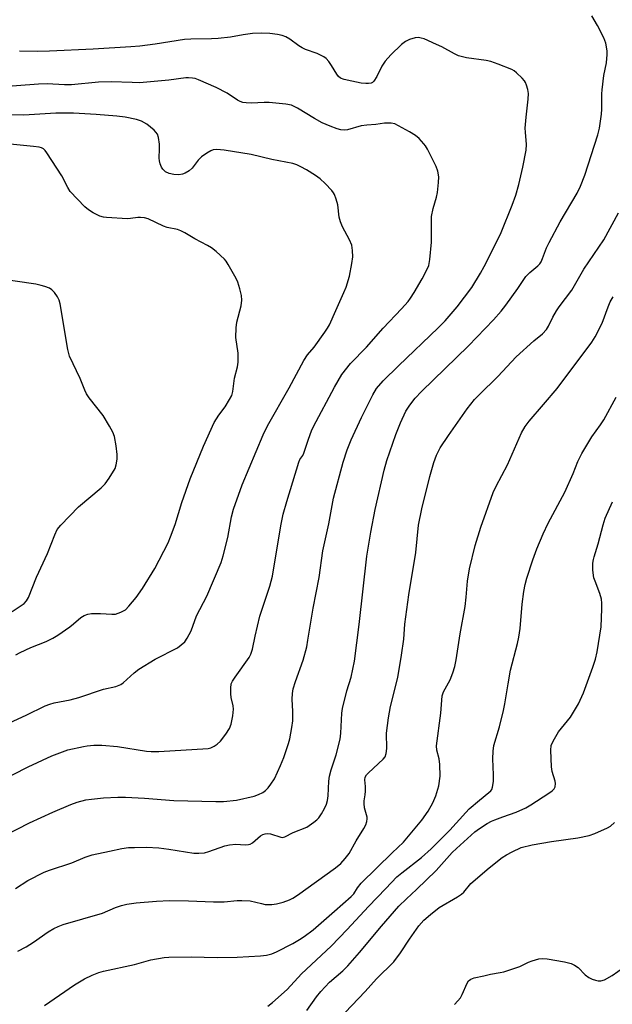
# Model space of a CAD drawing. Units: inches. Extents: x 1189770 to 1195770, y 549456 to 553456.
# Drawn here: x 1194637 to 1194817, y 550593 to 550892 of the extents above; entities that cross this region are included whole.
import ezdxf

# ---------------------------------------------------------------- set-up
doc = ezdxf.new("R2010")
doc.units = ezdxf.units.IN
doc.header["$MEASUREMENT"] = 0
doc.layers.add('Undefined', color=1, linetype='Continuous')

msp = doc.modelspace()

# ---------------------------------------------------------------- linework, layer by layer
at = {"layer": 'Undefined'}
for points, elevation in [([(1194635.84, 550628.4), (1194639.6, 550630.78), (1194644.55, 550633.31), (1194646.15, 550633.92), (1194652.88, 550636.19), (1194656.95, 550637.87), (1194659.06, 550638.55), (1194664.27, 550639.73), (1194668.07, 550640.49), (1194670.1, 550640.75), (1194671.88, 550640.83), (1194675.47, 550640.85), (1194679.23, 550640.66), (1194682.33, 550640.28), (1194689.88, 550639.12), (1194691.33, 550639.05), (1194693.05, 550639.19), (1194694.41, 550639.54), (1194699.28, 550641.28), (1194700.66, 550641.64), (1194702.58, 550641.81), (1194705.4, 550641.57), (1194706.42, 550641.67), (1194706.92, 550641.85), (1194707.64, 550642.24), (1194710.03, 550644.36), (1194710.75, 550644.73), (1194711.52, 550644.96), (1194712.29, 550645.02), (1194713.04, 550644.91), (1194716.22, 550643.93), (1194716.76, 550643.87), (1194717.41, 550643.98), (1194719.98, 550645.29), (1194724.15, 550646.94), (1194726.25, 550648.42), (1194727.13, 550649.15), (1194727.72, 550649.77), (1194728.56, 550651), (1194729.44, 550652.56), (1194730.02, 550653.92), (1194730.38, 550655.03), (1194730.59, 550656.49), (1194730.77, 550660.93), (1194730.95, 550662.36), (1194731.46, 550664.32), (1194732.96, 550668.84), (1194734.24, 550673.66), (1194734.44, 550675.38), (1194734.73, 550681.49), (1194734.89, 550682.94), (1194736.26, 550688.25), (1194737.55, 550692.42), (1194738.52, 550697.24), (1194739.94, 550708.37), (1194742.28, 550729.01), (1194743.48, 550736.27), (1194744.84, 550743.21), (1194747.52, 550755.12), (1194748.37, 550758.05), (1194751.03, 550765.87), (1194752.49, 550769.47), (1194754.15, 550772.94), (1194755.28, 550774.78), (1194756.94, 550776.89), (1194758.85, 550778.92), (1194773.14, 550792.73), (1194780.64, 550800.6), (1194782.95, 550803.24), (1194784.41, 550805.09), (1194788.09, 550810.1), (1194790.45, 550813.73), (1194791.64, 550814.96), (1194794.13, 550816.97), (1194794.69, 550817.58), (1194795.08, 550818.19), (1194795.54, 550819.2), (1194796.74, 550822.46), (1194797.52, 550824.06), (1194800.92, 550830.37), (1194806.03, 550839.06), (1194807.06, 550841.17), (1194808.36, 550844.5), (1194812.29, 550856.73), (1194812.81, 550858.73), (1194813.43, 550862.99), (1194813.54, 550864.43), (1194813.54, 550869.1), (1194813.61, 550870.27), (1194814.15, 550874.65), (1194814.9, 550878.48), (1194815.11, 550881.02), (1194815.11, 550882.15), (1194814.71, 550884.41), (1194814.11, 550886.05), (1194812.19, 550889.77), (1194810.45, 550892.76)], 492), ([(1194632.39, 550644.34), (1194640.03, 550648.25), (1194647.08, 550651.45), (1194652.57, 550653.81), (1194654.53, 550654.51), (1194657.12, 550655.21), (1194658.82, 550655.46), (1194662.51, 550655.82), (1194666.8, 550656.03), (1194669.11, 550656.06), (1194674.9, 550655.76), (1194683.75, 550655.04), (1194696.5, 550654.73), (1194698.83, 550654.74), (1194702.74, 550655.18), (1194708.15, 550656.38), (1194709.47, 550656.84), (1194710.72, 550657.41), (1194711.61, 550658.06), (1194712.38, 550658.85), (1194713.21, 550659.96), (1194714.26, 550661.62), (1194716.17, 550665.6), (1194717.16, 550668.07), (1194718.57, 550672.3), (1194718.97, 550673.73), (1194719.6, 550677.16), (1194719.89, 550679.18), (1194719.89, 550681.98), (1194719.63, 550685.74), (1194719.74, 550687.47), (1194719.95, 550688.88), (1194720.63, 550691.07), (1194722.99, 550697.52), (1194724.05, 550701.63), (1194724.44, 550703.58), (1194726.04, 550713.31), (1194727.81, 550722.61), (1194728.97, 550730.66), (1194730.73, 550738.83), (1194732.2, 550746.59), (1194735.13, 550757.56), (1194736.3, 550761.27), (1194737.52, 550764.29), (1194740.71, 550771.07), (1194744.07, 550777.92), (1194745.19, 550779.84), (1194747.26, 550782.15), (1194751.83, 550786.74), (1194763.89, 550798.18), (1194766.04, 550800.38), (1194769.67, 550804.63), (1194774.08, 550810.42), (1194776.7, 550814.75), (1194777.82, 550816.81), (1194781.83, 550824.73), (1194782.96, 550827.14), (1194786.34, 550835.34), (1194787.44, 550838.43), (1194788.37, 550841.64), (1194789.6, 550846.89), (1194790.59, 550852.04), (1194790.62, 550853.72), (1194790.33, 550857.54), (1194790.3, 550858.7), (1194790.59, 550862.07), (1194791.22, 550867.54), (1194791.25, 550869.25), (1194791.05, 550870.38), (1194790.68, 550871.76), (1194790.38, 550872.55), (1194790.1, 550873.03), (1194789.35, 550873.89), (1194787.65, 550875.49), (1194786.97, 550876.03), (1194786.22, 550876.47), (1194782.12, 550878.11), (1194779.9, 550878.89), (1194778.48, 550879.17), (1194772.47, 550880.05), (1194770.11, 550880.65), (1194768.81, 550881.23), (1194764.98, 550883.31), (1194763.4, 550884.07), (1194759.61, 550885.74), (1194758.78, 550886.01), (1194757.97, 550886.15), (1194756.88, 550886.06), (1194755.25, 550885.52), (1194753.95, 550884.93), (1194752.77, 550884.07), (1194749.53, 550880.96), (1194747.81, 550878.98), (1194746.82, 550877.52), (1194745.35, 550874.4), (1194744.42, 550872.93), (1194744.02, 550872.57), (1194743.55, 550872.37), (1194742.77, 550872.23), (1194741.93, 550872.21), (1194740.53, 550872.36), (1194737.73, 550872.92), (1194735.4, 550873.46), (1194734.32, 550873.85), (1194733.68, 550874.36), (1194733.16, 550875.02), (1194731.57, 550877.74), (1194730.74, 550878.93), (1194729.98, 550879.78), (1194729.3, 550880.3), (1194727.23, 550881.32), (1194723.69, 550882.56), (1194722.65, 550883.01), (1194721.68, 550883.64), (1194718.92, 550885.69), (1194717.7, 550886.38), (1194716.61, 550886.76), (1194715.22, 550887.11), (1194712.9, 550887.34), (1194710.26, 550887.45), (1194707.68, 550887.38), (1194704.83, 550887.02), (1194701, 550886.31), (1194697.26, 550885.92), (1194695.21, 550885.79), (1194688.91, 550885.66), (1194686.98, 550885.53), (1194678.09, 550884.2), (1194673.45, 550883.59), (1194670.78, 550883.34), (1194659.35, 550882.62), (1194646.13, 550882), (1194642.46, 550881.96), (1194636.98, 550882.02)], 490), ([(1194630.47, 550660.61), (1194639.69, 550665.21), (1194646.86, 550668.57), (1194651.7, 550670.33), (1194656.44, 550671.43), (1194657.57, 550671.6), (1194659.58, 550671.76), (1194661.93, 550671.75), (1194666.69, 550671.34), (1194675.54, 550670), (1194676.96, 550669.9), (1194679.2, 550669.92), (1194694.19, 550670.82), (1194695.02, 550671.02), (1194696.05, 550671.46), (1194696.91, 550672.08), (1194697.89, 550673.01), (1194699.52, 550675.13), (1194700.65, 550676.85), (1194701.12, 550678.18), (1194701.65, 550680.69), (1194701.89, 550682.65), (1194701.76, 550683.75), (1194701.2, 550686.24), (1194701.04, 550687.35), (1194701.02, 550689.05), (1194701.22, 550690.41), (1194701.57, 550691.17), (1194702.35, 550692.39), (1194706.61, 550698.31), (1194707.12, 550699.32), (1194707.63, 550700.9), (1194708.4, 550704.81), (1194709.88, 550710.9), (1194712.84, 550719.97), (1194713.66, 550723), (1194716.21, 550738.27), (1194716.93, 550741.74), (1194718.01, 550745.61), (1194721.66, 550757.54), (1194722, 550758.33), (1194722.86, 550759.52), (1194723.22, 550760.24), (1194724.62, 550764.53), (1194725.56, 550766.97), (1194726.15, 550768.28), (1194732.44, 550780.23), (1194734.7, 550784.11), (1194737.34, 550787.39), (1194742.23, 550792.35), (1194747.21, 550798.12), (1194752.83, 550803.98), (1194754.81, 550806.15), (1194755.56, 550807.16), (1194756.66, 550808.93), (1194759.08, 550813.04), (1194760.28, 550815.34), (1194761.03, 550817.13), (1194761.39, 550818.96), (1194761.9, 550824.19), (1194761.86, 550831.9), (1194762.34, 550834.41), (1194763.35, 550837.82), (1194763.69, 550839.26), (1194764.02, 550842.23), (1194764.07, 550844.01), (1194763.75, 550845.73), (1194763.27, 550847.1), (1194760.63, 550852.31), (1194760.03, 550853.31), (1194759.51, 550854.01), (1194758.14, 550855.53), (1194757.06, 550856.49), (1194755.26, 550857.56), (1194750.78, 550859.97), (1194749.68, 550860.25), (1194747.67, 550860.26), (1194745, 550859.8), (1194742.27, 550859.63), (1194740.61, 550859.42), (1194736.47, 550858.17), (1194735.46, 550858.09), (1194734.42, 550858.19), (1194733.34, 550858.5), (1194731.2, 550859.29), (1194728.71, 550860.37), (1194726.47, 550861.59), (1194721.27, 550864.77), (1194719.48, 550865.64), (1194717.74, 550865.97), (1194712.69, 550866.5), (1194711.21, 550866.51), (1194707.36, 550866.28), (1194705.72, 550866.36), (1194704.66, 550866.53), (1194703.85, 550866.8), (1194703.09, 550867.16), (1194699.99, 550869.27), (1194696.63, 550870.98), (1194691.32, 550873.32), (1194690.24, 550873.71), (1194689.41, 550873.89), (1194688.29, 550873.96), (1194687.43, 550873.92), (1194682.23, 550873.2), (1194673.35, 550872.49), (1194671.14, 550872.5), (1194664.81, 550872.75), (1194660.98, 550872.61), (1194652.77, 550871.81), (1194650.71, 550871.81), (1194645.36, 550872.12), (1194642.75, 550872.04), (1194628.02, 550870.94)], 488), ([(1194631.38, 550677.39), (1194639.01, 550680.88), (1194644.82, 550683.68), (1194646.17, 550684.25), (1194647.57, 550684.65), (1194652.33, 550685.57), (1194655.03, 550686.21), (1194662.46, 550688.73), (1194666.17, 550689.58), (1194667.27, 550689.92), (1194667.74, 550690.17), (1194668.46, 550690.69), (1194671.78, 550693.72), (1194673.19, 550694.8), (1194678.14, 550697.88), (1194684.9, 550701.33), (1194686.05, 550702.14), (1194687.08, 550703.09), (1194687.88, 550704.22), (1194689.03, 550706.47), (1194690.68, 550710.93), (1194693.84, 550716.96), (1194698.13, 550727.18), (1194698.75, 550729.13), (1194700.21, 550734.75), (1194701.25, 550741.01), (1194701.89, 550743.29), (1194704.54, 550750.7), (1194710.86, 550765.79), (1194712.22, 550768.52), (1194718.71, 550780), (1194723.23, 550788.29), (1194724.35, 550790), (1194726.32, 550792.4), (1194729.55, 550796.93), (1194730.38, 550798.13), (1194730.95, 550799.14), (1194732.86, 550803.51), (1194735.35, 550808.89), (1194735.99, 550810.52), (1194737.01, 550813.85), (1194737.75, 550817.66), (1194738.02, 550819.7), (1194737.96, 550821.64), (1194737.71, 550823.28), (1194737.04, 550824.91), (1194734.89, 550828.77), (1194734.27, 550830.35), (1194733.91, 550831.72), (1194733.49, 550835.51), (1194733, 550837.23), (1194732.48, 550838.62), (1194732.21, 550839.13), (1194731.69, 550839.83), (1194729.65, 550841.97), (1194728.16, 550843.4), (1194726.74, 550844.41), (1194724.02, 550846.08), (1194722.32, 550847.01), (1194721.08, 550847.58), (1194719.81, 550847.99), (1194713.47, 550849.25), (1194707.19, 550850.68), (1194699.02, 550852.03), (1194696.81, 550852.22), (1194695.75, 550852.12), (1194694.99, 550851.82), (1194693.78, 550851.1), (1194692.13, 550849.98), (1194691.14, 550849.02), (1194689.35, 550846.58), (1194688.46, 550845.83), (1194687.22, 550845.06), (1194686.42, 550844.74), (1194685.28, 550844.56), (1194683.8, 550844.69), (1194682.34, 550845), (1194681.32, 550845.5), (1194680.5, 550846.24), (1194680.06, 550846.87), (1194679.66, 550847.92), (1194679.45, 550848.79), (1194679.35, 550849.66), (1194679.48, 550852.48), (1194679.42, 550853.89), (1194679.18, 550855.85), (1194678.86, 550856.88), (1194678.39, 550857.52), (1194677.8, 550858.1), (1194675.63, 550859.89), (1194673.99, 550860.87), (1194672.49, 550861.35), (1194669.02, 550862.05), (1194666.51, 550862.37), (1194660.22, 550862.88), (1194653.35, 550863.25), (1194648.08, 550863.27), (1194638.35, 550862.69), (1194624.86, 550862.73)], 486), ([(1194635.93, 550699.16), (1194637.24, 550699.84), (1194640.49, 550701.34), (1194645.06, 550703.19), (1194647.17, 550704.2), (1194648.67, 550705.11), (1194652.25, 550707.62), (1194653.41, 550708.51), (1194655.64, 550710.44), (1194656.62, 550711.08), (1194657.71, 550711.52), (1194658.8, 550711.66), (1194661.6, 550711.67), (1194665.02, 550711.45), (1194666.14, 550711.51), (1194667.71, 550712.04), (1194669.16, 550712.84), (1194670.19, 550713.86), (1194672.43, 550716.56), (1194674.33, 550719.29), (1194678, 550725.33), (1194682.07, 550733.05), (1194682.82, 550734.91), (1194684.16, 550738.69), (1194686.27, 550745.3), (1194688.76, 550752.51), (1194692.75, 550762.34), (1194695.97, 550769.58), (1194697.4, 550771.79), (1194699.4, 550774.27), (1194700.71, 550776.46), (1194701.33, 550777.71), (1194701.66, 550778.98), (1194702.18, 550782.99), (1194703.06, 550786.42), (1194703.26, 550787.81), (1194703.33, 550789.47), (1194703.28, 550790.59), (1194702.62, 550795.27), (1194702.65, 550798.18), (1194702.87, 550799.9), (1194704.21, 550804.91), (1194704.39, 550806.62), (1194704.35, 550808.05), (1194703.82, 550810.06), (1194703.15, 550812.05), (1194702.69, 550813.14), (1194700.28, 550817.41), (1194699.65, 550818.37), (1194699.1, 550819.03), (1194696.58, 550821.38), (1194695.25, 550822.47), (1194694.02, 550823.2), (1194690.2, 550825.19), (1194687.13, 550827.01), (1194685.9, 550827.59), (1194684.89, 550827.97), (1194681.75, 550828.66), (1194680.69, 550828.98), (1194676.03, 550831.27), (1194674.9, 550831.54), (1194673.74, 550831.64), (1194672.87, 550831.62), (1194670.62, 550831.3), (1194669.76, 550831.25), (1194663.37, 550831.63), (1194662.52, 550831.76), (1194661.41, 550832.09), (1194660.34, 550832.51), (1194659.33, 550833.03), (1194657.93, 550833.96), (1194656.82, 550834.83), (1194652.42, 550839.54), (1194651.64, 550840.74), (1194649.81, 550844.3), (1194645.34, 550851.27), (1194644.81, 550851.95), (1194644.25, 550852.43), (1194643.66, 550852.73), (1194642.97, 550852.94), (1194641.3, 550853.2), (1194633.2, 550853.94)], 484), ([(1194636.49, 550609.42), (1194639.08, 550610.73), (1194641.28, 550612.15), (1194645.7, 550615.21), (1194647.46, 550616.28), (1194648.73, 550616.87), (1194650.28, 550617.42), (1194662.19, 550620.87), (1194666.14, 550622.57), (1194667.91, 550623.22), (1194669.57, 550623.59), (1194672.42, 550624.01), (1194678.51, 550624.57), (1194682.44, 550624.77), (1194688.25, 550624.63), (1194695.79, 550624.31), (1194699.08, 550624.38), (1194702.95, 550624.72), (1194704.4, 550624.76), (1194706.95, 550624.6), (1194710.33, 550623.78), (1194711.46, 550623.57), (1194713.47, 550623.5), (1194714.9, 550623.68), (1194716.88, 550624.28), (1194718.83, 550624.98), (1194719.86, 550625.48), (1194721.31, 550626.36), (1194732.82, 550634.67), (1194734.41, 550635.97), (1194735.75, 550637.42), (1194736.93, 550639.01), (1194739.08, 550642.78), (1194741.39, 550646.59), (1194741.95, 550647.63), (1194742.3, 550648.66), (1194742.42, 550649.43), (1194742.39, 550649.97), (1194741.6, 550652.8), (1194741.44, 550654.13), (1194741.47, 550654.93), (1194741.81, 550656.77), (1194741.91, 550657.88), (1194741.9, 550659.28), (1194741.69, 550661.32), (1194741.8, 550662.11), (1194742.19, 550662.8), (1194742.75, 550663.42), (1194747.28, 550667.55), (1194747.79, 550668.22), (1194748.18, 550669.29), (1194748.34, 550670.74), (1194748.25, 550675.4), (1194748.81, 550680.07), (1194749.41, 550683.46), (1194751.63, 550692.32), (1194752.82, 550699.02), (1194753.53, 550703.92), (1194753.83, 550708.45), (1194754.98, 550717.3), (1194757.14, 550730.12), (1194757.96, 550738.39), (1194758.96, 550743.35), (1194761.35, 550753.17), (1194762.61, 550757.42), (1194763.37, 550759.64), (1194764.49, 550761.85), (1194766.99, 550765.56), (1194772.64, 550773.68), (1194774.95, 550776.48), (1194776.34, 550777.94), (1194781.97, 550783.45), (1194787.53, 550789.42), (1194792.87, 550794.31), (1194795.54, 550796.42), (1194796.73, 550797.71), (1194797.33, 550798.68), (1194798.64, 550801.47), (1194799.76, 550803.39), (1194800.55, 550804.56), (1194804.37, 550809.59), (1194808.05, 550815.98), (1194814.12, 550824.84), (1194818.56, 550833.02)], 494), ([(1194634.81, 550712.27), (1194638.41, 550714.7), (1194639.17, 550715.5), (1194639.72, 550716.5), (1194642.22, 550722.72), (1194645.55, 550729.88), (1194647.7, 550735.55), (1194648.43, 550737.09), (1194649.55, 550738.44), (1194654.9, 550743.96), (1194661.74, 550749.74), (1194663.03, 550750.97), (1194664.19, 550752.63), (1194666, 550755.63), (1194666.37, 550756.7), (1194666.61, 550758.4), (1194666.63, 550759.86), (1194666.32, 550762.48), (1194665.82, 550765.27), (1194665.36, 550766.61), (1194664.35, 550768.4), (1194662.35, 550771.67), (1194658.15, 550777.03), (1194657.32, 550778.24), (1194656.83, 550779.29), (1194655.45, 550782.83), (1194652.2, 550789.64), (1194651.71, 550791.63), (1194649.34, 550805.45), (1194649.06, 550806.57), (1194648.57, 550807.59), (1194647.59, 550808.97), (1194646.81, 550809.76), (1194646.07, 550810.2), (1194644.71, 550810.74), (1194643.6, 550811.08), (1194641.99, 550811.4), (1194630.03, 550813.15)], 482), ([(1194644.63, 550592.97), (1194653.69, 550599.21), (1194656.68, 550600.97), (1194659, 550602.08), (1194661.1, 550602.88), (1194662.46, 550603.3), (1194671.88, 550605.39), (1194676.87, 550606.73), (1194680.85, 550607.49), (1194682.3, 550607.59), (1194689.04, 550607.67), (1194696.9, 550607.44), (1194703, 550607.53), (1194710.09, 550607.94), (1194711.86, 550608.13), (1194713.51, 550608.6), (1194714.86, 550609.15), (1194719.9, 550611.76), (1194721.91, 550612.9), (1194723.34, 550613.82), (1194726.03, 550615.84), (1194732.44, 550621.54), (1194737.58, 550625.92), (1194738.34, 550626.8), (1194739.5, 550628.62), (1194740.57, 550629.99), (1194749.93, 550639.17), (1194753.42, 550642.4), (1194758.94, 550649.04), (1194760.89, 550651.78), (1194762.28, 550654.35), (1194763.23, 550656.49), (1194764.11, 550659.52), (1194764.48, 550662.37), (1194764.39, 550665.94), (1194764.2, 550667.7), (1194763.52, 550670.25), (1194763.38, 550671.61), (1194764.7, 550681.48), (1194765.12, 550686.7), (1194765.54, 550687.92), (1194767.56, 550691.57), (1194768.36, 550693.69), (1194768.96, 550695.58), (1194769.36, 550697.64), (1194770.61, 550705.55), (1194772.08, 550713.85), (1194772.41, 550716.64), (1194772.78, 550721.47), (1194773.36, 550725.18), (1194775.12, 550732.29), (1194776.78, 550737.87), (1194780.61, 550748.38), (1194781.49, 550750.24), (1194784.95, 550756.72), (1194789.18, 550766.37), (1194790.27, 550768.32), (1194791.47, 550769.92), (1194795.86, 550775), (1194799.93, 550779.86), (1194810.43, 550793.83), (1194811.47, 550795.54), (1194813.6, 550799.62), (1194815.4, 550804.63), (1194816.04, 550806.13), (1194816.89, 550807.66)], 496), ([(1194712.28, 550592.71), (1194713.68, 550593.79), (1194718.13, 550597.81), (1194722.48, 550602.56), (1194731.45, 550610.89), (1194736.33, 550615.92), (1194742.77, 550622.91), (1194748.08, 550628.37), (1194751.37, 550631.87), (1194752.84, 550633.16), (1194758.81, 550637.75), (1194761.81, 550640.36), (1194767.48, 550646.02), (1194772.28, 550651.44), (1194773.28, 550652.48), (1194776.38, 550655.17), (1194779.29, 550657.42), (1194779.86, 550658), (1194780.13, 550658.41), (1194780.38, 550659.03), (1194780.62, 550660.74), (1194780.68, 550662.78), (1194780.42, 550667.61), (1194780.57, 550669.95), (1194780.79, 550671.69), (1194782.5, 550677.35), (1194783.68, 550682.25), (1194784.09, 550684.27), (1194785.08, 550690.42), (1194785.85, 550694.48), (1194787.92, 550702.55), (1194788.35, 550704.55), (1194788.78, 550707.13), (1194789.35, 550714.49), (1194789.87, 550718.31), (1194790.3, 550720.49), (1194790.8, 550722.4), (1194792.59, 550727.97), (1194793.79, 550731.27), (1194795.74, 550735.83), (1194797.24, 550739.02), (1194802.3, 550748.41), (1194804.78, 550754.12), (1194806.26, 550757.75), (1194807.41, 550760.18), (1194810.42, 550765.16), (1194813.08, 550768.85), (1194814.08, 550770.38), (1194817.86, 550777.22)], 498), ([(1194724.12, 550591.45), (1194727.05, 550595.54), (1194728.36, 550597.15), (1194730.99, 550599.98), (1194735, 550603.44), (1194736.52, 550604.99), (1194740.07, 550608.98), (1194746.74, 550616.92), (1194752.03, 550623.07), (1194754.28, 550625.29), (1194757.31, 550628.05), (1194763.33, 550633.8), (1194768.15, 550639.24), (1194769.44, 550640.53), (1194775.01, 550645.49), (1194776.39, 550646.5), (1194778.77, 550648.05), (1194780.04, 550648.75), (1194781.09, 550649.21), (1194783.5, 550650.13), (1194787.5, 550651.5), (1194790.46, 550652.79), (1194791.98, 550653.69), (1194797.47, 550657.27), (1194798.42, 550657.96), (1194799.01, 550658.56), (1194799.32, 550659.21), (1194799.47, 550660.17), (1194799.34, 550660.92), (1194798.48, 550663.83), (1194798.24, 550665.22), (1194798.03, 550670.26), (1194798.19, 550671.72), (1194798.77, 550673.05), (1194800.41, 550675.85), (1194803.99, 550680.31), (1194805.56, 550682.77), (1194806.38, 550684.3), (1194807.91, 550687.68), (1194810.76, 550695.39), (1194811.58, 550697.85), (1194812.13, 550700.06), (1194813.27, 550707.64), (1194813.52, 550713.13), (1194813.52, 550714.86), (1194813.36, 550716), (1194812.91, 550717.7), (1194811.47, 550721.44), (1194811.12, 550722.52), (1194810.82, 550724.84), (1194810.79, 550726.93), (1194810.93, 550727.99), (1194811.14, 550728.86), (1194812.36, 550732.81), (1194813.9, 550738.58), (1194814.55, 550740.54), (1194816.68, 550745.49)], 500), ([(1194733.73, 550588.64), (1194741.77, 550597.12), (1194745.17, 550600.96), (1194750.47, 550606.18), (1194752.5, 550608.89), (1194755.24, 550613.02), (1194758.09, 550617.07), (1194759.58, 550618.75), (1194761.53, 550620.47), (1194764.23, 550622.62), (1194769.78, 550625.83), (1194770.98, 550626.63), (1194771.66, 550627.27), (1194773.81, 550629.91), (1194779.33, 550634.66), (1194783.32, 550637.75), (1194784.63, 550638.59), (1194786.31, 550639.5), (1194789.08, 550640.75), (1194792.36, 550641.62), (1194798.27, 550642.56), (1194806.24, 550643.69), (1194809.69, 550644.47), (1194811.37, 550645.05), (1194815.2, 550646.7), (1194816.15, 550647.3), (1194817.33, 550648.4)], 502)]:
    msp.add_lwpolyline(points, dxfattribs=dict(at, elevation=elevation))
msp.add_polyline3d([(1194768.89, 550593.27, 504), (1194769.9, 550594.35, 504), (1194770.62, 550595.27, 504), (1194771.16, 550596.27, 504), (1194772.68, 550599.69, 504), (1194773.13, 550600.38, 504), (1194773.76, 550600.88, 504), (1194774.83, 550601.27, 504), (1194777.72, 550601.95, 504), (1194779.75, 550602.38, 504), (1194782.67, 550602.88, 504), (1194783.82, 550603.15, 504), (1194788.61, 550604.79, 504), (1194791.29, 550606.05, 504), (1194792.39, 550606.48, 504), (1194794.37, 550607.04, 504), (1194795.52, 550607.18, 504), (1194796.96, 550607.03, 504), (1194802.19, 550606.14, 504), (1194804.18, 550605.68, 504), (1194805.17, 550605.19, 504), (1194806.31, 550604.41, 504), (1194808.46, 550602.21, 504), (1194809.55, 550601.38, 504), (1194810.55, 550600.92, 504), (1194811.62, 550600.58, 504), (1194812.43, 550600.41, 504), (1194813.23, 550600.37, 504), (1194814.29, 550600.72, 504), (1194816.61, 550602.03, 504), (1194823.45, 550606.83, 504)], dxfattribs=at)

doc.saveas('drawing.dxf')
